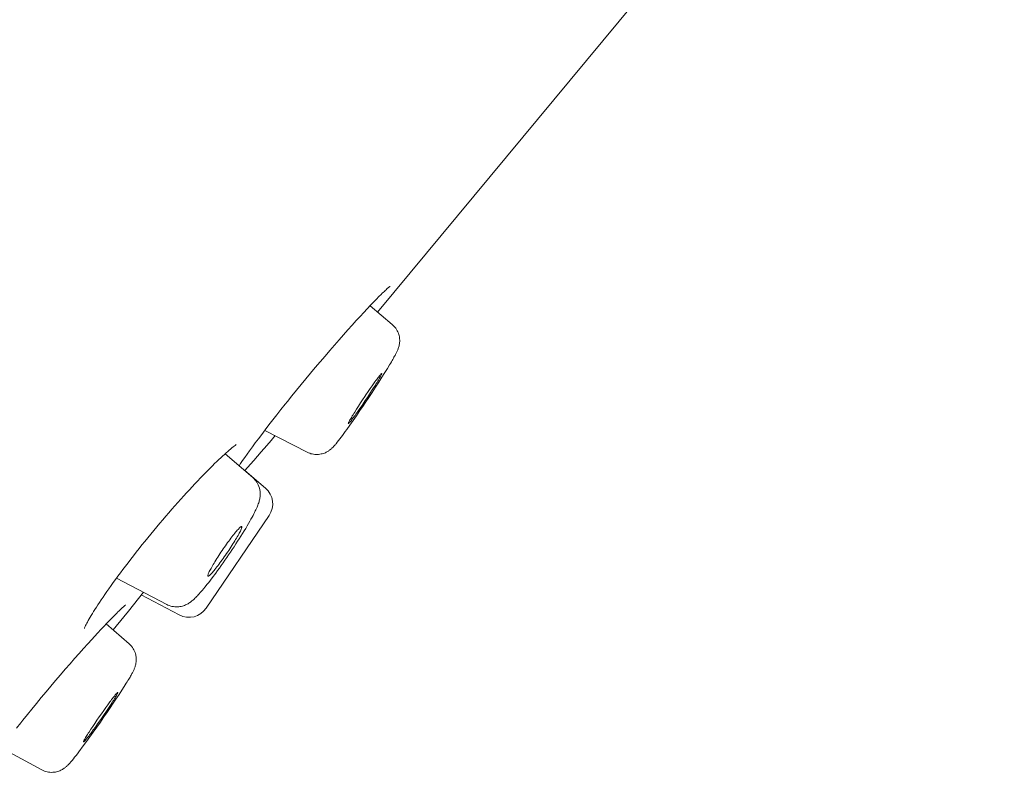
# Model space of a CAD drawing. Units: inches. Extents: x 49 to 834, y 17 to 1229.
# Drawn here: x 820 to 832, y 1197 to 1206 of the extents above; entities that cross this region are included whole.
import ezdxf

# ---------------------------------------------------------------- set-up
doc = ezdxf.new("R2010")
doc.units = ezdxf.units.IN
doc.header["$MEASUREMENT"] = 0
doc.layers.add('Layer 1', color=7, linetype='Continuous')

msp = doc.modelspace()

# ---------------------------------------------------------------- linework, layer by layer
at = {"layer": 'Layer 1', "color": 7, "lineweight": 15}
for points in [[(832.408, 1212.126), (824.72, 1202.86)], [(824.736, 1203.05), (824.765, 1203.078), (824.778, 1203.091), (824.791, 1203.104), (824.803, 1203.115), (824.814, 1203.126), (824.824, 1203.135), (824.834, 1203.144), (824.843, 1203.153), (824.851, 1203.16), (824.858, 1203.166), (824.865, 1203.172), (824.87, 1203.176), (824.872, 1203.178)], [(824.633, 1202.944), (824.671, 1202.983)], [(824.671, 1202.983), (824.705, 1203.018)], [(824.705, 1203.018), (824.736, 1203.05)], [(824.506, 1202.808), (824.551, 1202.857)], [(824.551, 1202.857), (824.594, 1202.902)], [(824.594, 1202.902), (824.633, 1202.944)], [(824.9, 1202.707), (824.628, 1202.938)], [(824.408, 1202.701), (824.458, 1202.756)], [(824.458, 1202.756), (824.506, 1202.808)], [(824.303, 1202.583), (824.356, 1202.643)], [(824.356, 1202.643), (824.408, 1202.701)], [(824.942, 1202.663), (824.952, 1202.648), (824.961, 1202.632), (824.969, 1202.617), (824.975, 1202.601), (824.98, 1202.586), (824.984, 1202.572), (824.987, 1202.559), (824.989, 1202.545), (824.99, 1202.531), (824.991, 1202.516), (824.991, 1202.501), (824.99, 1202.486), (824.988, 1202.471), (824.986, 1202.458), (824.983, 1202.446), (824.98, 1202.435), (824.977, 1202.425), (824.974, 1202.416), (824.971, 1202.408), (824.968, 1202.399), (824.964, 1202.391), (824.961, 1202.383), (824.957, 1202.375), (824.953, 1202.367), (824.949, 1202.358), (824.944, 1202.349), (824.939, 1202.339), (824.934, 1202.329), (824.928, 1202.319), (824.921, 1202.307), (824.915, 1202.294), (824.907, 1202.281), (824.898, 1202.266), (824.889, 1202.25), (824.878, 1202.232)], [(824.9, 1202.707), (824.91, 1202.698), (824.921, 1202.688), (824.931, 1202.676), (824.942, 1202.663)], [(824.191, 1202.456), (824.248, 1202.52)], [(824.248, 1202.52), (824.303, 1202.583)], [(824.075, 1202.321), (824.133, 1202.389)], [(824.133, 1202.389), (824.191, 1202.456)], [(823.956, 1202.182), (824.015, 1202.252)], [(824.015, 1202.252), (824.075, 1202.321)], [(824.878, 1202.232), (824.867, 1202.213)], [(823.839, 1202.041), (823.898, 1202.111)], [(823.898, 1202.111), (823.956, 1202.182)], [(824.693, 1201.966), (824.703, 1201.983), (824.713, 1201.998), (824.722, 1202.013), (824.73, 1202.027), (824.738, 1202.04), (824.745, 1202.052), (824.751, 1202.063), (824.756, 1202.073), (824.761, 1202.081), (824.765, 1202.089), (824.767, 1202.095), (824.769, 1202.1), (824.771, 1202.103), (824.771, 1202.106), (824.771, 1202.107)], [(824.771, 1202.107), (824.77, 1202.107), (824.768, 1202.106), (824.766, 1202.105), (824.763, 1202.102), (824.759, 1202.098), (824.754, 1202.092), (824.748, 1202.085)], [(824.809, 1202.119), (824.774, 1202.063)], [(824.841, 1202.17), (824.809, 1202.119)], [(824.867, 1202.213), (824.841, 1202.17)], [(823.781, 1201.971), (823.839, 1202.041)], [(824.748, 1202.085), (824.742, 1202.077), (824.735, 1202.068), (824.726, 1202.058), (824.718, 1202.047), (824.709, 1202.034), (824.699, 1202.021), (824.688, 1202.006), (824.677, 1201.991), (824.654, 1201.958)], [(824.736, 1202.002), (824.695, 1201.94)], [(824.774, 1202.063), (824.736, 1202.002)], [(823.668, 1201.832), (823.724, 1201.901)], [(823.724, 1201.901), (823.781, 1201.971)], [(824.603, 1201.885), (824.577, 1201.845)], [(824.629, 1201.922), (824.603, 1201.885)], [(824.654, 1201.876), (824.611, 1201.812)], [(824.622, 1201.855), (824.647, 1201.894)], [(824.654, 1201.958), (824.629, 1201.922)], [(824.647, 1201.894), (824.671, 1201.931)], [(824.695, 1201.94), (824.654, 1201.876)], [(824.671, 1201.931), (824.693, 1201.966)], [(823.534, 1201.664), (823.586, 1201.73), (823.613, 1201.764)], [(823.613, 1201.764), (823.668, 1201.832)], [(824.51, 1201.746), (824.485, 1201.707)], [(824.536, 1201.785), (824.51, 1201.746)], [(824.529, 1201.716), (824.556, 1201.755)], [(824.577, 1201.845), (824.563, 1201.825), (824.536, 1201.785)], [(824.611, 1201.812), (824.568, 1201.747), (824.547, 1201.715)], [(824.556, 1201.755), (824.569, 1201.775), (824.596, 1201.815)], [(824.596, 1201.815), (824.622, 1201.855)], [(823.483, 1201.6), (823.534, 1201.664)], [(824.439, 1201.634), (824.429, 1201.618), (824.419, 1201.602), (824.41, 1201.587), (824.402, 1201.573), (824.394, 1201.56), (824.387, 1201.548), (824.381, 1201.537), (824.376, 1201.527), (824.371, 1201.519), (824.367, 1201.512), (824.365, 1201.505), (824.363, 1201.501), (824.362, 1201.497), (824.361, 1201.495), (824.362, 1201.494)], [(824.384, 1201.515), (824.39, 1201.523), (824.398, 1201.532), (824.405, 1201.542), (824.414, 1201.554), (824.424, 1201.566), (824.434, 1201.58), (824.444, 1201.594), (824.455, 1201.609), (824.478, 1201.642)], [(824.461, 1201.669), (824.439, 1201.634)], [(824.485, 1201.707), (824.461, 1201.669)], [(824.504, 1201.652), (824.461, 1201.59)], [(824.478, 1201.642), (824.503, 1201.678)], [(824.503, 1201.678), (824.529, 1201.716)], [(824.547, 1201.715), (824.504, 1201.652)], [(823.387, 1201.476), (823.434, 1201.537)], [(823.434, 1201.537), (823.483, 1201.6)], [(824.362, 1201.494), (824.362, 1201.494), (824.364, 1201.494), (824.366, 1201.496), (824.369, 1201.499), (824.373, 1201.503), (824.378, 1201.508), (824.384, 1201.515)], [(824.42, 1201.53), (824.381, 1201.474)], [(824.461, 1201.59), (824.42, 1201.53)], [(823.299, 1201.361), (823.342, 1201.418)], [(823.858, 1201.143), (823.337, 1201.41)], [(823.342, 1201.418), (823.387, 1201.476)], [(824.381, 1201.474), (824.342, 1201.421), (824.324, 1201.396), (824.307, 1201.372), (824.29, 1201.348)], [(823.22, 1201.255), (823.258, 1201.307)], [(823.258, 1201.307), (823.299, 1201.361)], [(823.36, 1201.225), (823.414, 1201.287)], [(823.463, 1201.346), (823.414, 1201.287)], [(824.29, 1201.348), (824.273, 1201.327), (824.257, 1201.305), (824.241, 1201.284), (824.225, 1201.265), (824.21, 1201.246)], [(821.123, 1198.979), (821.124, 1198.981), (821.125, 1198.986), (821.128, 1198.994), (821.133, 1199.003), (821.138, 1199.015), (821.145, 1199.028), (821.152, 1199.043), (821.161, 1199.059), (821.171, 1199.077), (821.182, 1199.096), (821.194, 1199.117), (821.207, 1199.139), (821.221, 1199.163), (821.237, 1199.188), (821.253, 1199.214), (821.271, 1199.241), (821.29, 1199.27), (821.31, 1199.3), (821.33, 1199.331), (821.352, 1199.364), (821.375, 1199.397), (821.4, 1199.432), (821.425, 1199.468), (821.451, 1199.505), (821.478, 1199.542), (821.506, 1199.581), (821.535, 1199.621), (821.565, 1199.661), (821.596, 1199.702), (821.627, 1199.744), (821.659, 1199.786), (821.692, 1199.829), (821.726, 1199.872), (821.76, 1199.916), (821.795, 1199.96), (821.83, 1200.004), (821.866, 1200.048), (821.902, 1200.093), (821.939, 1200.137), (821.975, 1200.182), (822.012, 1200.226), (822.049, 1200.27), (822.086, 1200.314), (822.123, 1200.357), (822.16, 1200.4), (822.197, 1200.443), (822.234, 1200.484), (822.27, 1200.526), (822.306, 1200.566), (822.342, 1200.606), (822.377, 1200.644), (822.412, 1200.682), (822.446, 1200.719), (822.48, 1200.755), (822.513, 1200.79), (822.545, 1200.824), (822.577, 1200.857), (822.607, 1200.888), (822.637, 1200.919), (822.666, 1200.948), (822.694, 1200.976), (822.721, 1201.002), (822.747, 1201.027), (822.772, 1201.051), (822.796, 1201.074), (822.819, 1201.095), (822.841, 1201.115), (822.861, 1201.133), (822.881, 1201.15), (822.899, 1201.166), (822.916, 1201.181), (822.932, 1201.194), (822.947, 1201.206), (822.96, 1201.216), (822.972, 1201.225), (822.983, 1201.233), (822.987, 1201.236)], [(823.119, 1201.117), (823.15, 1201.16)], [(823.15, 1201.16), (823.184, 1201.206)], [(823.184, 1201.206), (823.22, 1201.255)], [(823.201, 1201.042), (823.293, 1201.148)], [(823.293, 1201.148), (823.36, 1201.225)], [(824.148, 1201.18), (824.142, 1201.176), (824.136, 1201.171), (824.13, 1201.166), (824.123, 1201.161), (824.116, 1201.156), (824.108, 1201.151), (824.099, 1201.146), (824.089, 1201.141), (824.079, 1201.136), (824.067, 1201.132), (824.055, 1201.127), (824.042, 1201.123), (824.027, 1201.12), (824.013, 1201.117), (823.997, 1201.115), (823.982, 1201.114), (823.966, 1201.115), (823.951, 1201.115), (823.935, 1201.117), (823.919, 1201.12), (823.903, 1201.124), (823.888, 1201.13), (823.873, 1201.135), (823.858, 1201.143)], [(824.189, 1201.221), (824.184, 1201.216), (824.179, 1201.211), (824.174, 1201.205), (824.169, 1201.2), (824.164, 1201.195), (824.159, 1201.19), (824.154, 1201.185), (824.148, 1201.18)], [(824.21, 1201.246), (824.204, 1201.239), (824.199, 1201.233), (824.194, 1201.227), (824.189, 1201.221)], [(823.19, 1200.83), (822.849, 1201.123)], [(823.04, 1201.004), (823.064, 1201.039)], [(823.064, 1201.039), (823.09, 1201.076)], [(823.089, 1200.912), (823.201, 1201.042)], [(823.09, 1201.076), (823.119, 1201.117)], [(823.02, 1200.975), (823.04, 1201.004)], [(823.345, 1200.701), (823.093, 1200.917)], [(823.19, 1200.83), (823.203, 1200.818), (823.215, 1200.804), (823.227, 1200.79), (823.238, 1200.775), (823.248, 1200.759), (823.257, 1200.741), (823.265, 1200.721), (823.271, 1200.7), (823.276, 1200.68), (823.279, 1200.661), (823.281, 1200.643), (823.281, 1200.626), (823.281, 1200.611), (823.279, 1200.596), (823.277, 1200.582), (823.275, 1200.569), (823.273, 1200.557), (823.269, 1200.544), (823.266, 1200.532), (823.262, 1200.519), (823.257, 1200.507), (823.253, 1200.494), (823.247, 1200.481), (823.242, 1200.467), (823.235, 1200.453), (823.228, 1200.437), (823.22, 1200.421), (823.212, 1200.404), (823.202, 1200.385), (823.192, 1200.365)], [(822.616, 1199.228), (823.389, 1200.366)], [(823.192, 1200.365), (823.18, 1200.344), (823.167, 1200.32), (823.153, 1200.295), (823.137, 1200.267)], [(823.053, 1200.231), (823.054, 1200.23), (823.055, 1200.228), (823.055, 1200.224), (823.054, 1200.219), (823.052, 1200.213), (823.05, 1200.205), (823.046, 1200.196), (823.042, 1200.186), (823.037, 1200.175), (823.031, 1200.163), (823.024, 1200.15), (823.016, 1200.136), (823.008, 1200.121), (822.999, 1200.105), (822.989, 1200.089), (822.979, 1200.072), (822.968, 1200.054), (822.957, 1200.035), (822.945, 1200.016), (822.933, 1199.997), (822.92, 1199.978), (822.907, 1199.958), (822.894, 1199.938), (822.881, 1199.918), (822.867, 1199.898), (822.854, 1199.878), (822.84, 1199.858), (822.826, 1199.839), (822.813, 1199.82), (822.799, 1199.802), (822.786, 1199.784), (822.773, 1199.766), (822.761, 1199.75), (822.748, 1199.734), (822.737, 1199.719), (822.725, 1199.705), (822.714, 1199.692)], [(822.979, 1200.162), (822.989, 1200.174), (822.999, 1200.185), (823.008, 1200.195), (823.016, 1200.204), (823.024, 1200.212), (823.03, 1200.218), (823.036, 1200.223), (823.042, 1200.227), (823.046, 1200.23), (823.05, 1200.232), (823.052, 1200.232), (823.053, 1200.231)], [(823.137, 1200.267), (823.12, 1200.238), (823.102, 1200.208), (823.083, 1200.177), (823.064, 1200.145)], [(822.64, 1199.622), (822.639, 1199.623), (822.638, 1199.625), (822.638, 1199.629), (822.639, 1199.634), (822.64, 1199.64), (822.643, 1199.648), (822.647, 1199.657), (822.651, 1199.667), (822.656, 1199.678), (822.662, 1199.69), (822.669, 1199.703), (822.677, 1199.717), (822.685, 1199.732), (822.694, 1199.748), (822.703, 1199.764), (822.714, 1199.781), (822.724, 1199.799), (822.736, 1199.818), (822.748, 1199.837), (822.76, 1199.856), (822.773, 1199.876), (822.785, 1199.895), (822.799, 1199.915), (822.812, 1199.935), (822.826, 1199.955), (822.839, 1199.975), (822.853, 1199.995), (822.867, 1200.014), (822.88, 1200.033), (822.894, 1200.051), (822.907, 1200.069), (822.92, 1200.087), (822.932, 1200.103), (822.945, 1200.119), (822.956, 1200.134), (822.968, 1200.148), (822.979, 1200.162)], [(823.024, 1200.081), (823.003, 1200.049), (822.982, 1200.016), (822.96, 1199.983), (822.938, 1199.95), (822.916, 1199.917), (822.893, 1199.883), (822.871, 1199.85), (822.848, 1199.818), (822.825, 1199.785), (822.803, 1199.753)], [(823.064, 1200.145), (823.024, 1200.081)], [(822.714, 1199.692), (822.704, 1199.679), (822.694, 1199.668), (822.685, 1199.658), (822.677, 1199.649), (822.669, 1199.641), (822.662, 1199.635), (822.657, 1199.63), (822.651, 1199.626), (822.647, 1199.623), (822.643, 1199.622), (822.64, 1199.621), (822.64, 1199.622)], [(822.803, 1199.753), (822.78, 1199.721), (822.758, 1199.69), (822.735, 1199.66)], [(822.134, 1199.274), (821.518, 1199.597)], [(822.669, 1199.573), (822.648, 1199.545), (822.627, 1199.518), (822.606, 1199.492), (822.586, 1199.467)], [(822.691, 1199.601), (822.669, 1199.573)], [(822.735, 1199.66), (822.691, 1199.601)], [(822.571, 1199.45), (822.557, 1199.434), (822.544, 1199.419), (822.532, 1199.405), (822.52, 1199.392)], [(822.586, 1199.467), (822.571, 1199.45)], [(821.663, 1199.194), (821.848, 1199.424)], [(822.288, 1199.146), (821.821, 1199.391)], [(822.52, 1199.392), (822.51, 1199.38), (822.499, 1199.37), (822.489, 1199.359), (822.48, 1199.35), (822.47, 1199.341), (822.461, 1199.333), (822.452, 1199.325), (822.443, 1199.317), (822.434, 1199.31), (822.424, 1199.303), (822.415, 1199.297), (822.405, 1199.29), (822.395, 1199.284), (822.385, 1199.278), (822.375, 1199.273), (822.364, 1199.268), (822.352, 1199.263), (822.339, 1199.258), (822.325, 1199.254), (822.311, 1199.251), (822.296, 1199.248), (822.28, 1199.246), (822.264, 1199.245), (822.248, 1199.245), (822.231, 1199.246), (822.215, 1199.248), (822.198, 1199.251), (822.182, 1199.255), (822.165, 1199.26), (822.149, 1199.267), (822.134, 1199.274)], [(821.493, 1199.14), (821.521, 1199.169), (821.534, 1199.182), (821.547, 1199.194), (821.559, 1199.205), (821.57, 1199.216), (821.58, 1199.226), (821.59, 1199.235), (821.599, 1199.243), (821.607, 1199.25), (821.614, 1199.257), (821.621, 1199.262), (821.626, 1199.267), (821.628, 1199.269)], [(821.427, 1199.073), (821.461, 1199.108)], [(821.461, 1199.108), (821.493, 1199.14)], [(821.478, 1198.962), (821.607, 1199.123)], [(821.607, 1199.123), (821.663, 1199.194)], [(821.285, 1198.923), (821.329, 1198.97)], [(821.329, 1198.97), (821.37, 1199.014), (821.39, 1199.035)], [(821.39, 1199.035), (821.427, 1199.073)], [(821.672, 1198.792), (821.392, 1199.037)], [(821.165, 1198.792), (821.214, 1198.846)], [(821.214, 1198.846), (821.285, 1198.923)], [(821.059, 1198.674), (821.113, 1198.734)], [(821.113, 1198.734), (821.165, 1198.792)], [(821.672, 1198.792), (821.682, 1198.783), (821.692, 1198.772), (821.702, 1198.761), (821.712, 1198.747), (821.722, 1198.732), (821.731, 1198.717), (821.738, 1198.701), (821.745, 1198.686), (821.75, 1198.67), (821.753, 1198.656), (821.756, 1198.644), (821.758, 1198.63), (821.759, 1198.615), (821.76, 1198.599), (821.76, 1198.584), (821.758, 1198.569), (821.756, 1198.555), (821.754, 1198.542), (821.751, 1198.531), (821.748, 1198.52), (821.745, 1198.51), (821.742, 1198.501)], [(820.947, 1198.546), (821.004, 1198.611)], [(821.004, 1198.611), (821.059, 1198.674)], [(820.889, 1198.479), (820.947, 1198.546)], [(821.742, 1198.501), (821.738, 1198.493), (821.735, 1198.485), (821.732, 1198.477), (821.728, 1198.469), (821.724, 1198.461), (821.72, 1198.453), (821.716, 1198.445), (821.712, 1198.436), (821.707, 1198.427), (821.702, 1198.418), (821.696, 1198.407), (821.69, 1198.396), (821.683, 1198.384), (821.675, 1198.372), (821.667, 1198.358), (821.658, 1198.343), (821.648, 1198.327), (821.637, 1198.309)], [(820.771, 1198.342), (820.831, 1198.411)], [(820.831, 1198.411), (820.889, 1198.479)], [(820.654, 1198.202), (820.713, 1198.272)], [(820.713, 1198.272), (820.771, 1198.342)], [(821.612, 1198.27), (821.582, 1198.223)], [(821.637, 1198.309), (821.612, 1198.27)], [(820.537, 1198.061), (820.595, 1198.131)], [(820.595, 1198.131), (820.654, 1198.202)], [(821.412, 1198.045), (821.436, 1198.078), (821.447, 1198.093), (821.458, 1198.108), (821.468, 1198.121), (821.478, 1198.133), (821.487, 1198.145), (821.495, 1198.155), (821.502, 1198.164)], [(821.532, 1198.193), (821.532, 1198.193), (821.532, 1198.191), (821.531, 1198.187), (821.529, 1198.182), (821.526, 1198.176), (821.522, 1198.169), (821.518, 1198.161), (821.512, 1198.151), (821.506, 1198.141), (821.499, 1198.129), (821.491, 1198.116), (821.483, 1198.102), (821.474, 1198.088), (821.464, 1198.072)], [(821.502, 1198.164), (821.509, 1198.172), (821.515, 1198.179), (821.52, 1198.184), (821.524, 1198.188), (821.527, 1198.192), (821.53, 1198.193), (821.531, 1198.194), (821.532, 1198.193)], [(821.548, 1198.169), (821.509, 1198.111)], [(821.582, 1198.223), (821.548, 1198.169)], [(820.48, 1197.991), (820.537, 1198.061)], [(821.36, 1197.973), (821.386, 1198.01)], [(821.386, 1198.01), (821.412, 1198.045)], [(821.418, 1198.003), (821.393, 1197.965)], [(821.449, 1198.02), (821.406, 1197.958)], [(821.442, 1198.039), (821.418, 1198.003)], [(821.464, 1198.072), (821.442, 1198.039)], [(821.509, 1198.111), (821.469, 1198.051), (821.449, 1198.02)], [(820.369, 1197.854), (820.424, 1197.923)], [(820.424, 1197.923), (820.48, 1197.991)], [(821.278, 1197.855), (821.305, 1197.895)], [(821.305, 1197.895), (821.332, 1197.934)], [(821.34, 1197.887), (821.312, 1197.847)], [(821.363, 1197.895), (821.32, 1197.832)], [(821.332, 1197.934), (821.36, 1197.973)], [(821.367, 1197.926), (821.34, 1197.887)], [(821.406, 1197.958), (821.363, 1197.895)], [(821.393, 1197.965), (821.367, 1197.926)], [(820.29, 1197.755), (820.343, 1197.821), (820.369, 1197.854)], [(821.202, 1197.743), (821.226, 1197.778)], [(821.226, 1197.778), (821.251, 1197.816)], [(821.259, 1197.771), (821.233, 1197.736)], [(821.276, 1197.77), (821.233, 1197.709)], [(821.251, 1197.816), (821.278, 1197.855)], [(821.285, 1197.808), (821.259, 1197.771)], [(821.32, 1197.832), (821.276, 1197.77)], [(821.312, 1197.847), (821.285, 1197.808)], [(821.113, 1197.588), (821.112, 1197.589), (821.113, 1197.591), (821.114, 1197.594), (821.116, 1197.599), (821.118, 1197.605), (821.122, 1197.612), (821.127, 1197.621), (821.132, 1197.63), (821.138, 1197.641), (821.146, 1197.653), (821.153, 1197.665), (821.162, 1197.679), (821.171, 1197.694), (821.181, 1197.709)], [(821.233, 1197.736), (821.209, 1197.703), (821.198, 1197.688), (821.187, 1197.674), (821.177, 1197.66), (821.167, 1197.648), (821.158, 1197.637), (821.15, 1197.627), (821.142, 1197.617)], [(821.19, 1197.649), (821.149, 1197.593)], [(821.181, 1197.709), (821.202, 1197.743)], [(821.233, 1197.709), (821.19, 1197.649)], [(821.11, 1197.54), (821.055, 1197.466)], [(821.149, 1197.593), (821.11, 1197.54)], [(821.142, 1197.617), (821.136, 1197.609), (821.13, 1197.602), (821.125, 1197.597), (821.12, 1197.593), (821.117, 1197.59), (821.115, 1197.588), (821.113, 1197.588), (821.113, 1197.588)], [(820.603, 1197.246), (820.102, 1197.514)], [(821.055, 1197.466), (821.038, 1197.444), (821.021, 1197.422), (821.004, 1197.401), (820.988, 1197.381), (820.973, 1197.362)], [(820.897, 1197.281), (820.891, 1197.276), (820.884, 1197.271), (820.877, 1197.266), (820.87, 1197.261), (820.862, 1197.256), (820.854, 1197.251), (820.844, 1197.246), (820.834, 1197.24), (820.822, 1197.235), (820.81, 1197.23), (820.797, 1197.226), (820.782, 1197.222), (820.767, 1197.219), (820.751, 1197.217), (820.735, 1197.216), (820.718, 1197.215), (820.701, 1197.216), (820.685, 1197.218), (820.668, 1197.221), (820.651, 1197.226), (820.634, 1197.231), (820.618, 1197.238), (820.603, 1197.246)], [(820.947, 1197.332), (820.941, 1197.325), (820.935, 1197.319), (820.93, 1197.313), (820.925, 1197.308), (820.92, 1197.302), (820.914, 1197.297), (820.909, 1197.292), (820.903, 1197.286), (820.897, 1197.281)], [(820.973, 1197.362), (820.966, 1197.354), (820.96, 1197.346), (820.953, 1197.339), (820.947, 1197.332)]]:
    msp.add_lwpolyline(points, dxfattribs=at)
for points in [[(823.345, 1200.701), (823.443, 1200.617), (823.462, 1200.473), (823.389, 1200.366)], [(822.288, 1199.146), (822.403, 1199.086), (822.544, 1199.121), (822.616, 1199.228)]]:
    msp.add_open_spline(points, degree=3, dxfattribs=at)

doc.saveas('drawing.dxf')
